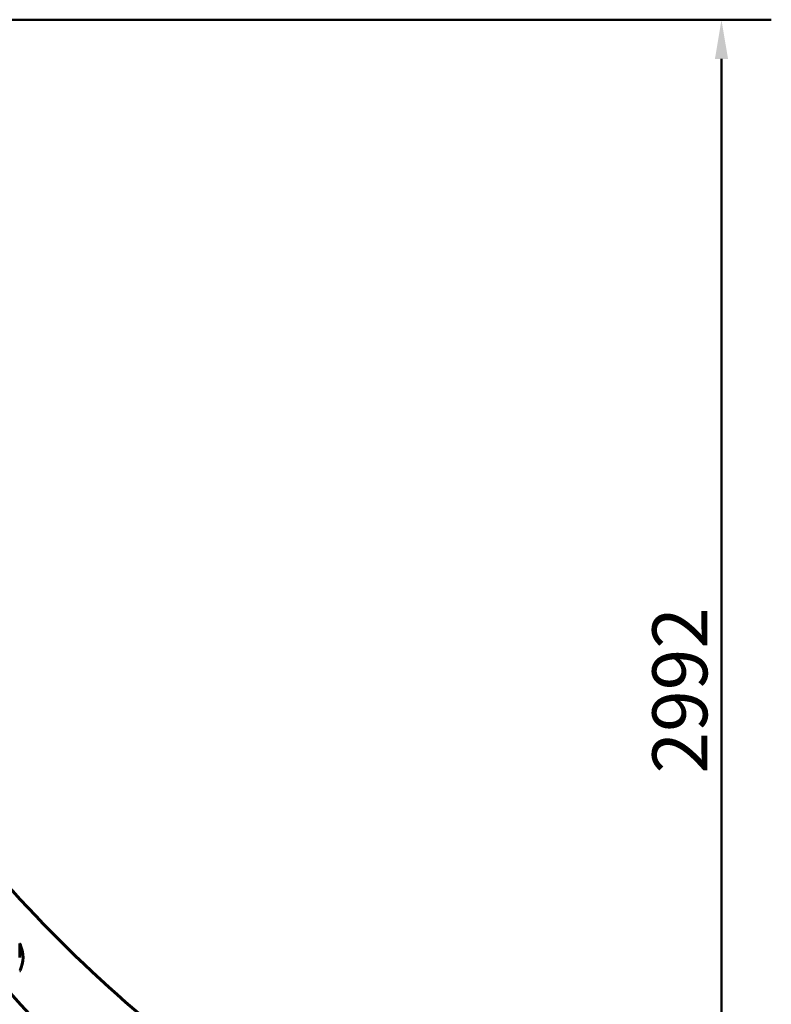
# Model space of a CAD drawing. Units: millimetres. Extents: x 961 to 11497, y -2274 to 9369.
# Drawn here: x 5783 to 7459, y 7172 to 9369 of the extents above; entities that cross this region are included whole.
import ezdxf

# ---------------------------------------------------------------- set-up
doc = ezdxf.new("R2010")
doc.units = ezdxf.units.MM
doc.header["$LTSCALE"] = 35
doc.layers.add('Widoczne (ISO)', color=7, linetype='Continuous', lineweight=60)
doc.layers.add('Wymiar (ISO)', color=7, linetype='Continuous', lineweight=18, true_color=0x00803f)
doc.styles.add('Tekst etykiety (ISO)', font='tahoma.ttf')
doc.dimstyles.new('Domyślne (ISO)', dxfattribs={"dimscale": 35, "dimtxt": 3.5, "dimasz": 2.5, "dimexe": 3.175, "dimexo": 0, "dimgap": 0.762, "dimtad": 1, "dimtoh": 1, "dimdec": 0, "dimrnd": 1e-08, "dimzin": 0, "dimtxsty": 'Tekst etykiety (ISO)', "dimcen": 0.09, "dimdle": 10, "dimclrd": 256, "dimclre": 256, "dimclrt": 256, "dimadec": 0, "dimazin": 0, "dimtfac": 0.714286, "dimtdec": 0, "dimtmove": 0, "dimatfit": 3, "dimfxl": 1, "dimtolj": 1, "dimtzin": 0, "dimlwd": 50, "dimlwe": 50, "dimarcsym": 0})

# ---------------------------------------------------------------- blocks, each defined once
blk = doc.blocks.new('*D5')
at = {"layer": 'Defpoints', "color": 0, "transparency": 16777216}
for p in [(5228.4, 9368.6), (7348.1, 9368.6), (7348.1, 6376.9)]:
    blk.add_point(p, dxfattribs=at)
at = {"layer": 'Wymiar (ISO)', "lineweight": 50, "transparency": 16777216}
for p, q in [((5228.4, 9368.6), (7459.2, 9368.6)), ((7348.1, 6464.4), (7348.1, 9281.1))]:
    blk.add_line(p, q, dxfattribs=at)
at = {"layer": 'Wymiar (ISO)', "transparency": 16777216}
for points in [[(7333.5, 9281.1), (7362.7, 9281.1), (7348.1, 9368.6)], [(7333.5, 6464.4), (7362.7, 6464.4), (7348.1, 6376.9)]]:
    blk.add_solid(points, dxfattribs=at)
at = {"layer": 'Wymiar (ISO)', "lineweight": 50, "transparency": 16777216, "insert": (7194, 7872.7), "char_height": 122.5, "attachment_point": 2, "rotation": 90, "style": 'Tekst etykiety (ISO)'}
blk.add_mtext('\\A1;2992', dxfattribs=at)

msp = doc.modelspace()

# ---------------------------------------------------------------- linework, layer by layer
at = {"layer": 'Widoczne (ISO)'}
msp.add_line((5783, 7276.9), (5783, 7308.2), dxfattribs=at)
for centre, radius, start, end in [((8055.9, 9503), 3091.5, 221.2901, 251.2404), ((5782.8, 7306), 1, 25.6136, 77.2644), ((5722, 7276.9), 68.4, 334.3864, 25.6136), ((5782.8, 7247.7), 1, 282.7356, 334.3864), ((8112.4, 9268.3), 3132.3, 221.2149, 247.31)]:
    msp.add_arc(centre, radius, start, end, dxfattribs=at)

# ---------------------------------------------------------------- dimensions: what is measured, and where the dimension line sits
at = {"layer": 'Wymiar (ISO)', "lineweight": 50}
dim = msp.add_linear_dim(base=(7348.1, 9368.6), p1=(7348.1, 6376.9), p2=(5228.4, 9368.6), angle=270, dimstyle='Domyślne (ISO)', override={"dimgap": 0.762, "dimtoh": 0, "dimdec": 0, "dimse1": 1, "dimtol": 0, "dimlim": 0, "dimtp": 0, "dimtm": 0, "dimtdec": 0, "dimtofl": 0, "dimatfit": 1}, dxfattribs=at)
dim.commit()
dim.dimension.update_dxf_attribs({"geometry": '*D5', "text_midpoint": (7348.1, 7872.7), "dimtype": 160})

doc.saveas('drawing.dxf')
